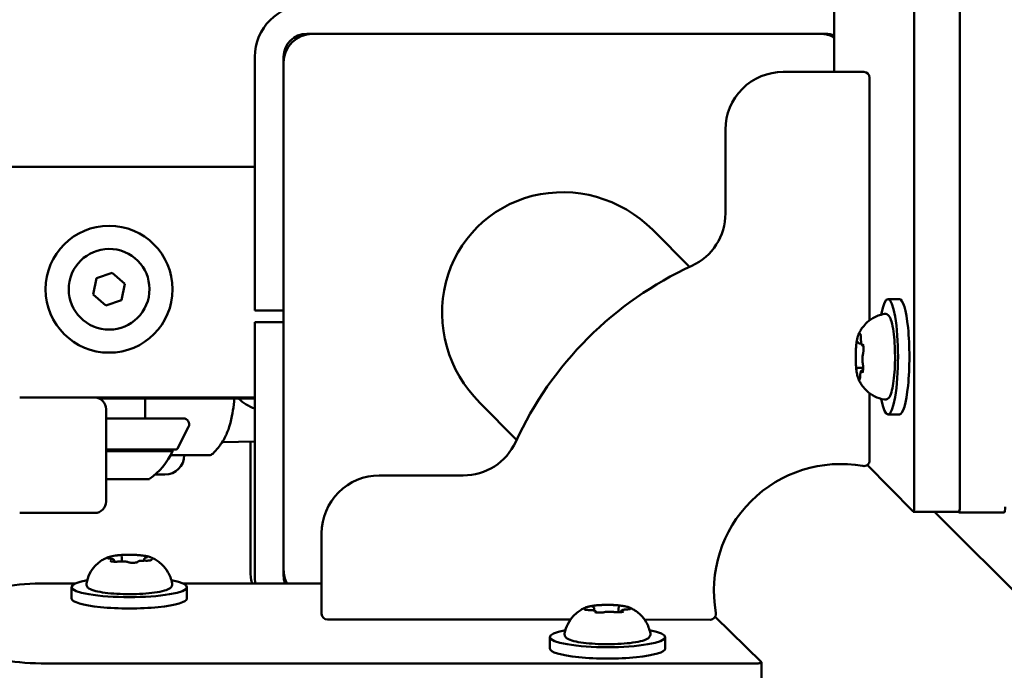
# Model space of a CAD drawing. Units: millimetres. Extents: x 29116 to 39308, y 11936 to 21762.
# Drawn here: x 36586 to 36757, y 15802 to 15915 of the extents above; entities that cross this region are included whole.
import ezdxf

# ---------------------------------------------------------------- set-up
doc = ezdxf.new("R2010")
doc.units = ezdxf.units.MM
doc.layers.add('MD_Visible', color=7, linetype='Continuous', lineweight=50)

# ---------------------------------------------------------------- blocks, each defined once
blk = doc.blocks.new('CustomObjectsInViewport8_0')
at = {"layer": 'MD_Visible'}
for p, q in [((5846.52, 1380.42), (5846.52, 312.59)), ((5838.62, 312.71), (5838.62, 435.63)), ((5846.5, 312.71), (5846.5, 435.63)), ((5824.73, 412.23), (5824.73, 387.99)), ((5733.28, 394.6), (5823.28, 394.6)), ((5733.44, 394.6), (5733.35, 394.51)), ((5734.28, 394.6), (5822.28, 394.6)), ((5724.28, 347.6), (5724.28, 390.6)), ((5729.28, 347.6), (5729.28, 390.6)), ((5729.36, 390.52), (5729.28, 390.43)), ((5729.28, 301.6), (5729.28, 389.6)), ((5815.88, 387.99), (5829.88, 387.99)), ((5830.88, 386.99), (5830.88, 344.9)), ((5805.88, 363.45), (5805.88, 377.99)), ((5655.02, 371.5), (5721.47, 371.5)), ((5724.28, 371.5), (5721.47, 371.5)), ((5793.27, 360.59), (5799.67, 354.18)), ((5696.28, 349.37), (5696.85, 352.2)), ((5696.85, 352.2), (5699.58, 353.13)), ((5699.58, 353.13), (5701.75, 351.22)), ((5701.75, 351.22), (5701.19, 348.39)), ((5698.45, 347.47), (5696.28, 349.37)), ((5701.19, 348.39), (5698.45, 347.47)), ((5836.03, 348.59), (5834.06, 348.59)), ((5724.28, 346.6), (5724.28, 347.6)), ((5724.28, 346.6), (5729.28, 346.6)), ((5724.28, 343.6), (5724.28, 344.6)), ((5729.28, 344.6), (5724.28, 344.6)), ((5724.28, 300.6), (5724.28, 343.6)), ((5729.28, 300.6), (5729.28, 343.6)), ((5829.11, 340.91), (5829.43, 340.91)), ((5828.98, 336.69), (5829.74, 336.69)), ((5829.66, 336.26), (5829.73, 336.26)), ((5683.52, 331.5), (5696.52, 331.5)), ((5721.47, 331.5), (5696.52, 331.5)), ((5697.32, 331.34), (5724.28, 331.34)), ((5705.27, 327.89), (5705.27, 331.34)), ((5721.47, 331.5), (5724.28, 331.5)), ((5830.87, 332.28), (5830.87, 320.64)), ((5698.52, 313.5), (5698.52, 329.5)), ((5763.28, 330.61), (5769.68, 324.21)), ((5698.52, 327.89), (5711.9, 327.89)), ((5836.03, 328.59), (5834.06, 328.59)), ((5710.96, 322.79), (5712.79, 326.45)), ((5718.64, 323.8), (5724.28, 323.9)), ((5723.52, 323.89), (5723.52, 301.5)), ((5698.52, 322.51), (5710.52, 322.51)), ((5710.02, 322.19), (5698.52, 322.19)), ((5830.45, 319.82), (5838.42, 311.73)), ((5708.69, 318.15), (5706.99, 318.15)), ((5745.87, 318), (5760.42, 318)), ((5706.02, 317.39), (5698.52, 317.39)), ((5696.52, 311.5), (5683.52, 311.5)), ((5838.45, 311.71), (5846.33, 311.71)), ((5842.13, 311.71), (5877.88, 275.95)), ((5846.31, 311.6), (5846.21, 311.71)), ((5854.22, 311.59), (5846.34, 311.59)), ((5735.87, 294), (5735.87, 308)), ((5699.93, 303.18), (5699.93, 303.04)), ((5701.21, 303.83), (5701.21, 303.1)), ((5705.1, 303.45), (5705.1, 303.23)), ((5688.23, 299.29), (5693.24, 299.29)), ((5711.79, 299.29), (5735.87, 299.29)), ((5692.52, 296.67), (5692.52, 298.64)), ((5712.52, 296.67), (5712.52, 298.64)), ((5783.13, 294.92), (5783.13, 294.58)), ((5787.36, 295.03), (5787.36, 294.27)), ((5787.73, 294.35), (5787.73, 294.29)), ((5779.01, 293), (5736.87, 293)), ((5803.22, 292.99), (5791.85, 293)), ((5804.09, 293.51), (5812.13, 285.6)), ((5775.43, 287.99), (5775.43, 289.96)), ((5795.43, 287.99), (5795.43, 289.96)), ((5811.14, 285.4), (5688.23, 285.4)), ((5812.14, 277.69), (5812.14, 285.57))]:
    blk.add_line(p, q, dxfattribs=at)
blk.add_circle((5699.02, 350.3), 11, dxfattribs=at)
at = {"layer": 'MD_Visible', "extrusion": (0, 0, -1)}
for centre, radius, start, end in [((-5733.28, 390.6), 9, 0, 90), ((-5734.28, 389.6), 5, 0, 90), ((-5733.28, 390.6), 4, 0, 90), ((-5822.28, 389.6), 5, 90, 119.408), ((-5821.02, 390), 5, 113.2004, 115.3982), ((-5823.28, 390.6), 4, 90, 111.3327), ((-5815.88, 377.99), 10, 0.0083, 90.0083), ((-5829.88, 386.99), 1, 90.0083, 180.0083), ((-5825.87, 297.99), 62, 24.6326, 65.384), ((-5727.01, 337.11), 8, 290.0261, 313.7832), ((-5711.9, 326.89), 1, 90, 206.5651), ((-5710.52, 323.01), 0.5, 206.5651, 270), ((-5699.11, 327.21), 12, 204.7152, 234.8959), ((-5708.69, 321.5), 3.35, 180, 270), ((-5708.82, 322.19), 1.2, 164.6314, 180), ((-5829.87, 320.64), 1, 180.0083, 280.0237), ((-5745.87, 308), 10, 0.0083, 90.0083), ((-5696.52, 313.5), 2, 180, 270), ((-5733.28, 300.6), 9, 351.6275, 0), ((-5734.28, 301.6), 5, 332.4776, 0), ((-5734.02, 302.5), 5, 338.5798, 341.4532), ((-5733.28, 300.6), 4, 340.8757, 0), ((-5736.87, 294), 1, 270.0083, 0.0083), ((-5803.22, 293.99), 1, 169.9929, 270.0083)]:
    blk.add_arc(centre, radius, start, end, dxfattribs=at)
at = {"layer": 'MD_Visible'}
for centre, radius, start, end in [((5795.88, 363.45), 10, 294.616, 359.9917), ((5699.02, 350.3), 7, 78.7468, 348.7468), ((5699.02, 350.3), 7, 348.7468, 78.7468), ((5696.52, 329.5), 2, 0, 90), ((5760.42, 328), 10, 269.9917, 335.3674), ((5825.87, 297.99), 22, 79.9763, 190.0071), ((5732.52, 301.5), 9, 180, 194.2463)]:
    blk.add_arc(centre, radius, start, end, dxfattribs=at)
for centre, major_axis, ratio, start_param, end_param in [((5778.28, 345.6), (15.45, -15.45), 0.970296, 1.570796, 4.712389), ((5846.33, 312.71), (0, -1), 0.173648, 0, 1.570796), ((5854.22, 312.59), (0, -1), 0.173648, 0, 1.570796)]:
    blk.add_ellipse(centre, major_axis=major_axis, ratio=ratio, start_param=start_param, end_param=end_param, dxfattribs=at)
at = {"layer": 'MD_Visible', "extrusion": (0, 0, -1)}
for centre, major_axis, start_param, end_param in [((5834.06, 338.59), (0, 10), 5.530314, 10.177649), ((5836.03, 338.59), (0, 10), 0, 3.141593), ((5838.45, 312.71), (0, 1), 1.570796, 3.316126), ((5846.34, 312.59), (0, 1), 1.570796, 3.316126), ((5688.23, 297.55), (10, 0), 3.141593, 4.712389), ((5702.52, 298.64), (10, 0), 5.530314, 10.177649), ((5702.52, 296.67), (10, 0), 0, 3.141593), ((5785.43, 289.96), (10, 0), 5.530314, 10.177649), ((5688.23, 287.13), (10, 0), 1.570796, 3.141593), ((5785.43, 287.99), (10, 0), 0, 3.141593), ((5811.14, 285.57), (1, 0), 6.108652, 7.853982)]:
    blk.add_ellipse(centre, major_axis=major_axis, ratio=0.173648, start_param=start_param, end_param=end_param, dxfattribs=at)
at = {"layer": 'MD_Visible'}
for points, weights in [([(5733.91, 394.6), (5733.9, 394.59), (5733.88, 394.58)], [1.10905555431, 1.10872743313, 1.10839693999]), ([(5729.28, 389.9), (5729.28, 389.9), (5729.28, 389.89)], [1.11471482013, 1.11490524716, 1.11509476149])]:
    blk.add_rational_spline(points, weights, degree=2, dxfattribs=at)
for points, knots in [([(5828.92, 342.39), (5828.98, 342.54), (5829.06, 342.7), (5829.26, 343.08), (5829.38, 343.29), (5829.72, 343.77), (5829.93, 344.04), (5830.53, 344.64), (5830.92, 344.97), (5831.98, 345.6), (5832.67, 345.88), (5833.45, 346.01)], [3.1727063, 3.1727063, 3.1727063, 3.1727063, 3.2436903, 3.2436903, 3.3146744, 3.3146744, 3.3856585, 3.3856585, 3.4566426, 3.4566426, 3.5276266, 3.5276266, 3.5276266, 3.5276266]), ([(5833.45, 346.01), (5833.6, 346.04), (5833.76, 346.01), (5834.03, 345.89), (5834.13, 345.78), (5834.42, 345.42), (5834.55, 345.1), (5834.8, 344.21), (5834.92, 343.63), (5835.09, 342.35), (5835.16, 341.66), (5835.25, 340.21), (5835.27, 339.45), (5835.28, 337.93), (5835.26, 337.17), (5835.18, 335.72), (5835.12, 335.03), (5834.96, 333.78), (5834.86, 333.23), (5834.62, 332.28), (5834.49, 331.9), (5834.21, 331.48), (5834.12, 331.37), (5833.84, 331.19), (5833.64, 331.13), (5833.45, 331.16)], [3.527627, 3.527627, 3.527627, 3.527627, 3.639074, 3.639074, 3.772041, 3.772041, 4.098275, 4.098275, 4.458988, 4.458988, 4.789522, 4.789522, 5.11459, 5.11459, 5.438475, 5.438475, 5.763329, 5.763329, 6.092877, 6.092877, 6.443043, 6.443043, 6.586328, 6.586328, 6.729614, 6.729614, 6.729614, 6.729614]), ([(5828.92, 342.39), (5828.89, 342.33), (5828.87, 342.26), (5828.82, 342.12), (5828.8, 342.05), (5828.76, 341.89), (5828.74, 341.81), (5828.7, 341.64), (5828.68, 341.55), (5828.65, 341.36), (5828.63, 341.26), (5828.62, 341.16)], [3.110479, 3.110479, 3.110479, 3.110479, 3.2082189, 3.2082189, 3.3059587, 3.3059587, 3.4036986, 3.4036986, 3.5014384, 3.5014384, 3.5991783, 3.5991783, 3.5991783, 3.5991783]), ([(5829.33, 342.33), (5829.33, 342.33), (5829.33, 342.33), (5829.31, 342.41), (5829.29, 342.47), (5829.26, 342.55), (5829.25, 342.58), (5829.21, 342.6), (5829.19, 342.6), (5829.14, 342.57), (5829.12, 342.53), (5829.09, 342.47), (5829.09, 342.47), (5829.09, 342.47)], [-0.0006567, -0.0006567, -0.0006567, -0.0006567, 0, 0, 0.0394171, 0.0394171, 0.0702393, 0.0702393, 0.1010616, 0.1010616, 0.1404787, 0.1404787, 0.1411354, 0.1411354, 0.1411354, 0.1411354]), ([(5829.27, 342.52), (5829.27, 342.52), (5829.28, 342.52), (5829.28, 342.5), (5829.29, 342.49), (5829.3, 342.44), (5829.31, 342.4), (5829.32, 342.3), (5829.33, 342.24), (5829.35, 342.09), (5829.35, 342), (5829.36, 341.87), (5829.36, 341.81), (5829.36, 341.76)], [3.88074, 3.88074, 3.88074, 3.88074, 3.970901, 3.970901, 4.133277, 4.133277, 4.357603, 4.357603, 4.629533, 4.629533, 4.925051, 4.925051, 5.102307, 5.102307, 5.102307, 5.102307]), ([(5829.36, 341.76), (5829.36, 341.65), (5829.36, 341.53), (5829.38, 341.32), (5829.38, 341.22), (5829.41, 341.03), (5829.42, 340.95), (5829.46, 340.8), (5829.48, 340.73), (5829.53, 340.64), (5829.56, 340.6), (5829.62, 340.54), (5829.66, 340.51), (5829.73, 340.49), (5829.75, 340.49), (5829.76, 340.49)], [4.322471, 4.322471, 4.322471, 4.322471, 4.631367, 4.631367, 4.940264, 4.940264, 5.249161, 5.249161, 5.558057, 5.558057, 5.712506, 5.712506, 5.821637, 5.821637, 5.847438, 5.847438, 5.847438, 5.847438]), ([(5828.56, 340.67), (5828.54, 340.47), (5828.52, 340.26), (5828.49, 339.83), (5828.48, 339.61), (5828.46, 339.16), (5828.46, 338.93), (5828.45, 338.47), (5828.46, 338.23), (5828.47, 337.78), (5828.48, 337.55), (5828.49, 337.33)], [3.7480016, 3.7480016, 3.7480016, 3.7480016, 3.9217796, 3.9217796, 4.0955576, 4.0955576, 4.2693355, 4.2693355, 4.4431135, 4.4431135, 4.6168915, 4.6168915, 4.6168915, 4.6168915]), ([(5828.67, 341.39), (5828.67, 341.39), (5828.67, 341.39), (5828.65, 341.34), (5828.64, 341.27), (5828.61, 341.12), (5828.6, 341.05), (5828.58, 340.88), (5828.57, 340.79), (5828.55, 340.57), (5828.53, 340.44), (5828.53, 340.31), (5828.53, 340.31), (5828.53, 340.3)], [-0.0006567, -0.0006567, -0.0006567, -0.0006567, 0, 0, 0.0394171, 0.0394171, 0.0702393, 0.0702393, 0.1010616, 0.1010616, 0.1404787, 0.1404787, 0.1411354, 0.1411354, 0.1411354, 0.1411354]), ([(5828.77, 341.24), (5828.77, 341.24), (5828.77, 341.24), (5828.78, 341.23), (5828.78, 341.22), (5828.78, 341.21)], [3.8807401, 3.8807401, 3.8807401, 3.8807401, 3.9577398, 3.9577398, 4.0551099, 4.0551099, 4.0551099, 4.0551099]), ([(5828.78, 341.21), (5828.79, 341.19), (5828.8, 341.17), (5828.81, 341.13), (5828.82, 341.11), (5828.85, 341.07), (5828.86, 341.04), (5828.9, 341), (5828.93, 340.97), (5829, 340.93), (5829.04, 340.92), (5829.09, 340.91), (5829.1, 340.91), (5829.11, 340.91)], [5.3696681, 5.3696681, 5.3696681, 5.3696681, 5.4691253, 5.4691253, 5.5685825, 5.5685825, 5.6680397, 5.6680397, 5.767497, 5.767497, 5.8507177, 5.8507177, 5.8669542, 5.8669542, 5.8669542, 5.8669542]), ([(5829.79, 339.52), (5829.79, 339.52), (5829.79, 339.52), (5829.8, 339.66), (5829.8, 339.79), (5829.8, 340.02), (5829.8, 340.12), (5829.79, 340.31), (5829.78, 340.4), (5829.74, 340.58), (5829.72, 340.68), (5829.7, 340.75), (5829.7, 340.75), (5829.7, 340.76)], [-0.0006567, -0.0006567, -0.0006567, -0.0006567, 0, 0, 0.0394171, 0.0394171, 0.0702393, 0.0702393, 0.1010616, 0.1010616, 0.1404787, 0.1404787, 0.1411354, 0.1411354, 0.1411354, 0.1411354]), ([(5829.72, 340.65), (5829.72, 340.65), (5829.72, 340.65), (5829.72, 340.64), (5829.73, 340.62), (5829.74, 340.59), (5829.74, 340.57), (5829.75, 340.54), (5829.75, 340.54), (5829.75, 340.54)], [3.8807401, 3.8807401, 3.8807401, 3.8807401, 3.9709014, 3.9709014, 4.1140766, 4.1140766, 4.2572518, 4.2572518, 4.2736996, 4.2736996, 4.2736996, 4.2736996]), ([(5829.8, 339.72), (5829.8, 339.67), (5829.8, 339.62), (5829.79, 339.52), (5829.79, 339.48), (5829.78, 339.39), (5829.77, 339.35), (5829.76, 339.27), (5829.76, 339.23), (5829.74, 339.17), (5829.74, 339.15), (5829.73, 339.13)], [5.2920703, 5.2920703, 5.2920703, 5.2920703, 5.4635572, 5.4635572, 5.6350442, 5.6350442, 5.8065311, 5.8065311, 5.978018, 5.978018, 6.149505, 6.149505, 6.149505, 6.149505]), ([(5829.73, 339.13), (5829.71, 339.04), (5829.69, 338.95), (5829.66, 338.73), (5829.65, 338.61), (5829.64, 338.37), (5829.64, 338.25), (5829.64, 338.01), (5829.64, 337.88), (5829.66, 337.66), (5829.67, 337.55), (5829.69, 337.42), (5829.69, 337.39), (5829.7, 337.36)], [3.275273, 3.275273, 3.275273, 3.275273, 3.64068, 3.64068, 3.994904, 3.994904, 4.330788, 4.330788, 4.663652, 4.663652, 5.001247, 5.001247, 5.102307, 5.102307, 5.102307, 5.102307]), ([(5828.48, 337.66), (5828.48, 337.66), (5828.48, 337.65), (5828.48, 337.52), (5828.49, 337.39), (5828.5, 337.16), (5828.51, 337.06), (5828.52, 336.87), (5828.53, 336.78), (5828.55, 336.59), (5828.56, 336.5), (5828.58, 336.42), (5828.58, 336.42), (5828.58, 336.42)], [-0.0006567, -0.0006567, -0.0006567, -0.0006567, 0, 0, 0.0394171, 0.0394171, 0.0702393, 0.0702393, 0.1010616, 0.1010616, 0.1404787, 0.1404787, 0.1411354, 0.1411354, 0.1411354, 0.1411354]), ([(5828.54, 336.67), (5828.56, 336.51), (5828.57, 336.35), (5828.61, 336.06), (5828.63, 335.91), (5828.68, 335.65), (5828.7, 335.52), (5828.76, 335.28), (5828.78, 335.17), (5828.85, 334.97), (5828.88, 334.87), (5828.92, 334.79)], [4.7986531, 4.7986531, 4.7986531, 4.7986531, 4.9352898, 4.9352898, 5.0719265, 5.0719265, 5.2085632, 5.2085632, 5.3451999, 5.3451999, 5.4818367, 5.4818367, 5.4818367, 5.4818367]), ([(5828.98, 336.69), (5828.95, 336.69), (5828.92, 336.68), (5828.86, 336.67), (5828.84, 336.65), (5828.8, 336.63), (5828.79, 336.61), (5828.76, 336.59), (5828.75, 336.58), (5828.73, 336.55), (5828.72, 336.54), (5828.71, 336.53)], [2.7253615, 2.7253615, 2.7253615, 2.7253615, 2.7818717, 2.7818717, 2.8383818, 2.8383818, 2.894892, 2.894892, 2.9514022, 2.9514022, 3.0079123, 3.0079123, 3.0079123, 3.0079123]), ([(5829.61, 335.78), (5829.61, 335.78), (5829.61, 335.78), (5829.63, 335.84), (5829.65, 335.91), (5829.69, 336.06), (5829.71, 336.13), (5829.73, 336.3), (5829.74, 336.39), (5829.74, 336.61), (5829.74, 336.74), (5829.74, 336.87), (5829.74, 336.87), (5829.74, 336.87)], [-0.0006567, -0.0006567, -0.0006567, -0.0006567, 0, 0, 0.0394171, 0.0394171, 0.0702393, 0.0702393, 0.1010616, 0.1010616, 0.1404787, 0.1404787, 0.1411354, 0.1411354, 0.1411354, 0.1411354]), ([(5829.7, 337.36), (5829.7, 337.33), (5829.71, 337.29), (5829.72, 337.21), (5829.72, 337.17), (5829.73, 337.08), (5829.73, 337.03), (5829.74, 336.93), (5829.74, 336.88), (5829.74, 336.78), (5829.74, 336.73), (5829.74, 336.68)], [4.3224705, 4.3224705, 4.3224705, 4.3224705, 4.4933522, 4.4933522, 4.6642339, 4.6642339, 4.8351156, 4.8351156, 5.0059973, 5.0059973, 5.176879, 5.176879, 5.176879, 5.176879]), ([(5833.45, 331.16), (5832.82, 331.27), (5832.25, 331.48), (5831.2, 332.01), (5830.77, 332.33), (5830.1, 332.95), (5829.85, 333.24), (5829.47, 333.74), (5829.34, 333.96), (5829.11, 334.36), (5829.03, 334.53), (5828.95, 334.72), (5828.93, 334.75), (5828.92, 334.79)], [0.4464283, 0.4464283, 0.4464283, 0.4464283, 0.5036803, 0.5036803, 0.5728941, 0.5728941, 0.6438782, 0.6438782, 0.7148623, 0.7148623, 0.7858463, 0.7858463, 0.8013486, 0.8013486, 0.8013486, 0.8013486]), ([(5828.95, 334.85), (5828.95, 334.85), (5828.95, 334.85), (5828.97, 334.77), (5829, 334.7), (5829.04, 334.62), (5829.06, 334.6), (5829.1, 334.58), (5829.11, 334.58), (5829.15, 334.61), (5829.16, 334.65), (5829.18, 334.7), (5829.18, 334.71), (5829.18, 334.71)], [-0.0006567, -0.0006567, -0.0006567, -0.0006567, 0, 0, 0.0394171, 0.0394171, 0.0702393, 0.0702393, 0.1010616, 0.1010616, 0.1404787, 0.1404787, 0.1411354, 0.1411354, 0.1411354, 0.1411354]), ([(5829.24, 335.23), (5829.23, 335.15), (5829.23, 335.07), (5829.21, 334.94), (5829.21, 334.87), (5829.19, 334.77), (5829.18, 334.72), (5829.16, 334.67), (5829.16, 334.66), (5829.16, 334.66)], [5.369668, 5.369668, 5.369668, 5.369668, 5.635618, 5.635618, 5.901567, 5.901567, 6.167517, 6.167517, 6.3765, 6.3765, 6.3765, 6.3765]), ([(5829.66, 336.26), (5829.63, 336.26), (5829.59, 336.26), (5829.53, 336.23), (5829.5, 336.22), (5829.45, 336.17), (5829.43, 336.15), (5829.38, 336.09), (5829.37, 336.05), (5829.33, 335.95), (5829.31, 335.89), (5829.29, 335.75), (5829.27, 335.67), (5829.25, 335.51), (5829.25, 335.42), (5829.24, 335.3), (5829.24, 335.26), (5829.24, 335.23)], [2.725362, 2.725362, 2.725362, 2.725362, 2.791234, 2.791234, 2.864826, 2.864826, 2.965342, 2.965342, 3.160386, 3.160386, 3.426336, 3.426336, 3.692285, 3.692285, 3.958235, 3.958235, 4.05511, 4.05511, 4.05511, 4.05511]), ([(5829.68, 336), (5829.67, 335.98), (5829.67, 335.97), (5829.66, 335.95), (5829.66, 335.94), (5829.66, 335.94), (5829.66, 335.94), (5829.66, 335.94)], [6.105971, 6.105971, 6.105971, 6.105971, 6.2246601, 6.2246601, 6.3433492, 6.3433492, 6.3765001, 6.3765001, 6.3765001, 6.3765001]), ([(5716.98, 321.78), (5717.75, 322.5), (5718.21, 323.14), (5719.06, 324.44), (5719.32, 325.02), (5719.8, 326.19), (5719.94, 326.7), (5720.28, 327.97), (5720.39, 328.62), (5720.59, 329.96), (5720.66, 330.63), (5720.73, 331.34)], [1.6672333, 1.6672333, 1.6672333, 1.6672333, 1.7267255, 1.7267255, 1.8151003, 1.8151003, 1.9434144, 1.9434144, 2.17401, 2.17401, 2.4024265, 2.4024265, 2.4024265, 2.4024265]), ([(5716.29, 321.5), (5716.29, 321.5), (5716.26, 321.5), (5716.16, 321.5), (5716.08, 321.5), (5715.8, 321.5), (5715.57, 321.5), (5714.76, 321.5), (5714.05, 321.5), (5712.15, 321.5), (5710.93, 321.5), (5709.67, 321.5)], [0.4359789, 0.4359789, 0.4359789, 0.4359789, 0.5, 0.5, 0.5625, 0.5625, 0.6625, 0.6625, 0.8225, 0.8225, 0.9749977, 0.9749977, 0.9749977, 0.9749977]), ([(5716.98, 321.78), (5716.9, 321.7), (5716.81, 321.64), (5716.61, 321.55), (5716.51, 321.52), (5716.36, 321.51), (5716.33, 321.5), (5716.29, 321.5)], [0, 0, 0, 0, 0.03204316, 0.03204316, 0.06461389, 0.06461389, 0.07534227, 0.07534227, 0.07534227, 0.07534227]), ([(5699.11, 303.89), (5699.11, 303.89), (5699.11, 303.89), (5699.01, 303.87), (5698.92, 303.85), (5698.79, 303.81), (5698.74, 303.79), (5698.68, 303.76), (5698.66, 303.74), (5698.64, 303.71), (5698.64, 303.69), (5698.67, 303.67), (5698.67, 303.67), (5698.67, 303.67)], [-0.0006567, -0.0006567, -0.0006567, -0.0006567, 0, 0, 0.0394171, 0.0394171, 0.0702393, 0.0702393, 0.1010616, 0.1010616, 0.1404787, 0.1404787, 0.1411354, 0.1411354, 0.1411354, 0.1411354]), ([(5701.38, 304.22), (5701.15, 304.21), (5700.93, 304.19), (5700.5, 304.15), (5700.3, 304.13), (5699.91, 304.08), (5699.73, 304.05), (5699.39, 303.99), (5699.24, 303.95), (5698.95, 303.88), (5698.83, 303.83), (5698.71, 303.78)], [4.8089315, 4.8089315, 4.8089315, 4.8089315, 4.9882078, 4.9882078, 5.167484, 5.167484, 5.3467603, 5.3467603, 5.5260365, 5.5260365, 5.7053128, 5.7053128, 5.7053128, 5.7053128]), ([(5702.44, 304.24), (5702.44, 304.24), (5702.44, 304.24), (5702.31, 304.25), (5702.18, 304.24), (5701.95, 304.24), (5701.85, 304.23), (5701.64, 304.23), (5701.55, 304.22), (5701.33, 304.22), (5701.22, 304.21), (5701.12, 304.19), (5701.12, 304.19), (5701.12, 304.19)], [-0.0006567, -0.0006567, -0.0006567, -0.0006567, 0, 0, 0.0394171, 0.0394171, 0.0702393, 0.0702393, 0.1010616, 0.1010616, 0.1404787, 0.1404787, 0.1411354, 0.1411354, 0.1411354, 0.1411354]), ([(5701.21, 303.83), (5701.21, 303.84), (5701.21, 303.85), (5701.21, 303.86), (5701.21, 303.87), (5701.21, 303.88), (5701.21, 303.89), (5701.21, 303.9), (5701.2, 303.9), (5701.2, 303.92), (5701.2, 303.92), (5701.2, 303.93)], [2.94883764, 2.94883764, 2.94883764, 2.94883764, 2.96065258, 2.96065258, 2.97246751, 2.97246751, 2.98428245, 2.98428245, 2.99609738, 2.99609738, 3.00791231, 3.00791231, 3.00791231, 3.00791231]), ([(5705.44, 304.02), (5705.27, 304.06), (5705.08, 304.08), (5704.69, 304.14), (5704.48, 304.16), (5704.04, 304.19), (5703.81, 304.21), (5703.35, 304.23), (5703.11, 304.24), (5702.63, 304.25), (5702.39, 304.25), (5702.15, 304.24)], [3.7037887, 3.7037887, 3.7037887, 3.7037887, 3.8854306, 3.8854306, 4.0670725, 4.0670725, 4.2487144, 4.2487144, 4.4303563, 4.4303563, 4.6119982, 4.6119982, 4.6119982, 4.6119982]), ([(5705.85, 303.91), (5705.85, 303.91), (5705.85, 303.91), (5705.82, 303.93), (5705.78, 303.95), (5705.67, 303.98), (5705.62, 303.99), (5705.48, 304.02), (5705.4, 304.03), (5705.21, 304.06), (5705.09, 304.08), (5704.97, 304.09), (5704.96, 304.09), (5704.96, 304.09)], [-0.0006567, -0.0006567, -0.0006567, -0.0006567, 0, 0, 0.0394171, 0.0394171, 0.0702393, 0.0702393, 0.1010616, 0.1010616, 0.1404787, 0.1404787, 0.1411354, 0.1411354, 0.1411354, 0.1411354]), ([(5706.32, 303.78), (5706.28, 303.8), (5706.23, 303.82), (5706.14, 303.85), (5706.1, 303.87), (5706, 303.9), (5705.95, 303.91), (5705.85, 303.94), (5705.8, 303.95), (5705.69, 303.98), (5705.63, 303.99), (5705.57, 304)], [3.3339552, 3.3339552, 3.3339552, 3.3339552, 3.3985451, 3.3985451, 3.4631351, 3.4631351, 3.5277251, 3.5277251, 3.5923151, 3.5923151, 3.6569051, 3.6569051, 3.6569051, 3.6569051]), ([(5695.09, 299.25), (5695.2, 299.88), (5695.4, 300.45), (5695.93, 301.5), (5696.26, 301.93), (5696.87, 302.6), (5697.16, 302.85), (5697.67, 303.23), (5697.89, 303.36), (5698.29, 303.59), (5698.46, 303.67), (5698.65, 303.76), (5698.68, 303.77), (5698.71, 303.78)], [0.2229522, 0.2229522, 0.2229522, 0.2229522, 0.2802042, 0.2802042, 0.349418, 0.349418, 0.4204021, 0.4204021, 0.4913861, 0.4913861, 0.5623702, 0.5623702, 0.5778725, 0.5778725, 0.5778725, 0.5778725]), ([(5699.12, 303.6), (5699.06, 303.6), (5699.01, 303.61), (5698.91, 303.62), (5698.86, 303.63), (5698.79, 303.64), (5698.77, 303.65), (5698.74, 303.66), (5698.74, 303.66), (5698.74, 303.66), (5698.74, 303.66), (5698.74, 303.66)], [5.3696681, 5.3696681, 5.3696681, 5.3696681, 5.5909225, 5.5909225, 5.812177, 5.812177, 6.0334314, 6.0334314, 6.1210464, 6.1210464, 6.153024, 6.153024, 6.153024, 6.153024]), ([(5699.93, 303.18), (5699.93, 303.22), (5699.92, 303.26), (5699.89, 303.32), (5699.88, 303.35), (5699.84, 303.4), (5699.81, 303.42), (5699.75, 303.46), (5699.71, 303.48), (5699.62, 303.51), (5699.57, 303.53), (5699.46, 303.55), (5699.4, 303.56), (5699.27, 303.58), (5699.2, 303.59), (5699.12, 303.6), (5699.12, 303.6), (5699.12, 303.6)], [2.948838, 2.948838, 2.948838, 2.948838, 3.014711, 3.014711, 3.088302, 3.088302, 3.188818, 3.188818, 3.383862, 3.383862, 3.605117, 3.605117, 3.826371, 3.826371, 4.047626, 4.047626, 4.05511, 4.05511, 4.05511, 4.05511]), ([(5699.18, 303.21), (5699.18, 303.21), (5699.18, 303.21), (5699.21, 303.19), (5699.25, 303.16), (5699.36, 303.12), (5699.41, 303.1), (5699.55, 303.07), (5699.63, 303.06), (5699.82, 303.05), (5699.94, 303.04), (5700.06, 303.04), (5700.07, 303.04), (5700.07, 303.04)], [-0.0006567, -0.0006567, -0.0006567, -0.0006567, 0, 0, 0.0394171, 0.0394171, 0.0702393, 0.0702393, 0.1010616, 0.1010616, 0.1404787, 0.1404787, 0.1411354, 0.1411354, 0.1411354, 0.1411354]), ([(5699.37, 303.11), (5699.36, 303.12), (5699.35, 303.12), (5699.35, 303.12), (5699.34, 303.12), (5699.34, 303.12)], [5.9715492, 5.9715492, 5.9715492, 5.9715492, 6.0724274, 6.0724274, 6.153024, 6.153024, 6.153024, 6.153024]), ([(5700.62, 303.07), (5700.58, 303.06), (5700.54, 303.06), (5700.44, 303.05), (5700.39, 303.05), (5700.29, 303.04), (5700.24, 303.04), (5700.14, 303.04), (5700.08, 303.04), (5699.98, 303.04), (5699.93, 303.04), (5699.88, 303.05)], [4.3224705, 4.3224705, 4.3224705, 4.3224705, 4.4953155, 4.4953155, 4.6681604, 4.6681604, 4.8410054, 4.8410054, 5.0138503, 5.0138503, 5.1866953, 5.1866953, 5.1866953, 5.1866953]), ([(5702.34, 302.95), (5702.26, 302.99), (5702.18, 303.01), (5701.99, 303.05), (5701.89, 303.06), (5701.66, 303.08), (5701.54, 303.09), (5701.29, 303.1), (5701.17, 303.1), (5700.93, 303.09), (5700.81, 303.08), (5700.68, 303.07), (5700.65, 303.07), (5700.62, 303.07)], [3.275273, 3.275273, 3.275273, 3.275273, 3.64068, 3.64068, 4.006087, 4.006087, 4.349656, 4.349656, 4.683396, 4.683396, 5.017068, 5.017068, 5.102307, 5.102307, 5.102307, 5.102307]), ([(5702.79, 302.87), (5702.74, 302.88), (5702.7, 302.88), (5702.61, 302.89), (5702.57, 302.89), (5702.49, 302.91), (5702.46, 302.91), (5702.4, 302.92), (5702.38, 302.93), (5702.35, 302.94), (5702.34, 302.95), (5702.34, 302.95)], [5.2771685, 5.2771685, 5.2771685, 5.2771685, 5.4516358, 5.4516358, 5.6261031, 5.6261031, 5.8005704, 5.8005704, 5.9750377, 5.9750377, 6.149505, 6.149505, 6.149505, 6.149505]), ([(5702.59, 302.89), (5702.59, 302.89), (5702.59, 302.89), (5702.72, 302.88), (5702.85, 302.87), (5703.08, 302.86), (5703.18, 302.86), (5703.39, 302.86), (5703.49, 302.87), (5703.7, 302.9), (5703.81, 302.92), (5703.91, 302.93), (5703.91, 302.93), (5703.91, 302.93)], [-0.0006567, -0.0006567, -0.0006567, -0.0006567, 0, 0, 0.0394171, 0.0394171, 0.0702393, 0.0702393, 0.1010616, 0.1010616, 0.1404787, 0.1404787, 0.1411354, 0.1411354, 0.1411354, 0.1411354]), ([(5703.91, 302.95), (5703.91, 302.95), (5703.9, 302.95), (5703.89, 302.94), (5703.87, 302.93), (5703.83, 302.92), (5703.8, 302.92), (5703.75, 302.91), (5703.72, 302.9), (5703.7, 302.9)], [3.657264, 3.657264, 3.657264, 3.657264, 3.7474253, 3.7474253, 3.9098004, 3.9098004, 4.0846408, 4.0846408, 4.2085493, 4.2085493, 4.2085493, 4.2085493]), ([(5705.33, 303.23), (5705.21, 303.23), (5705.09, 303.23), (5704.85, 303.22), (5704.73, 303.22), (5704.51, 303.2), (5704.4, 303.19), (5704.22, 303.15), (5704.13, 303.13), (5704.02, 303.09), (5703.99, 303.07), (5703.93, 303.02), (5703.9, 303.01), (5703.87, 302.96), (5703.86, 302.95), (5703.85, 302.93)], [4.322471, 4.322471, 4.322471, 4.322471, 4.656539, 4.656539, 4.989952, 4.989952, 5.331363, 5.331363, 5.684955, 5.684955, 5.86175, 5.86175, 5.951242, 5.951242, 6.001706, 6.001706, 6.001706, 6.001706]), ([(5705.57, 303.81), (5705.53, 303.81), (5705.49, 303.8), (5705.43, 303.78), (5705.39, 303.77), (5705.33, 303.75), (5705.3, 303.73), (5705.24, 303.7), (5705.21, 303.68), (5705.15, 303.61), (5705.12, 303.56), (5705.11, 303.49), (5705.1, 303.47), (5705.1, 303.45)], [5.3696681, 5.3696681, 5.3696681, 5.3696681, 5.5138205, 5.5138205, 5.657973, 5.657973, 5.8021254, 5.8021254, 5.9462779, 5.9462779, 6.0493436, 6.0493436, 6.0904303, 6.0904303, 6.0904303, 6.0904303]), ([(5706.12, 303.26), (5706.08, 303.26), (5706.04, 303.25), (5705.94, 303.24), (5705.89, 303.24), (5705.79, 303.23), (5705.73, 303.23), (5705.62, 303.22), (5705.56, 303.22), (5705.44, 303.22), (5705.39, 303.22), (5705.33, 303.23)], [4.1488473, 4.1488473, 4.1488473, 4.1488473, 4.3395393, 4.3395393, 4.5302314, 4.5302314, 4.7209234, 4.7209234, 4.9116154, 4.9116154, 5.1023074, 5.1023074, 5.1023074, 5.1023074]), ([(5705.69, 303.85), (5705.69, 303.85), (5705.68, 303.85), (5705.67, 303.84), (5705.66, 303.84), (5705.62, 303.83), (5705.6, 303.82), (5705.57, 303.81), (5705.57, 303.81), (5705.57, 303.81)], [3.657264, 3.657264, 3.657264, 3.657264, 3.7474253, 3.7474253, 3.8915778, 3.8915778, 4.0357302, 4.0357302, 4.0551099, 4.0551099, 4.0551099, 4.0551099]), ([(5705.92, 303.24), (5705.92, 303.24), (5705.92, 303.24), (5706.02, 303.25), (5706.11, 303.26), (5706.24, 303.29), (5706.29, 303.3), (5706.35, 303.34), (5706.37, 303.36), (5706.4, 303.4), (5706.39, 303.43), (5706.36, 303.46), (5706.36, 303.46), (5706.36, 303.46)], [-0.0006567, -0.0006567, -0.0006567, -0.0006567, 0, 0, 0.0394171, 0.0394171, 0.0702393, 0.0702393, 0.1010616, 0.1010616, 0.1404787, 0.1404787, 0.1411354, 0.1411354, 0.1411354, 0.1411354]), ([(5706.29, 303.31), (5706.29, 303.31), (5706.29, 303.31), (5706.28, 303.3), (5706.28, 303.3), (5706.27, 303.3)], [3.657264, 3.657264, 3.657264, 3.657264, 3.7314585, 3.7314585, 3.8176078, 3.8176078, 3.8176078, 3.8176078]), ([(5706.32, 303.78), (5706.47, 303.72), (5706.63, 303.64), (5707, 303.44), (5707.21, 303.32), (5707.69, 302.99), (5707.97, 302.77), (5708.57, 302.17), (5708.9, 301.78), (5709.52, 300.72), (5709.81, 300.03), (5709.94, 299.25)], [2.9492301, 2.9492301, 2.9492301, 2.9492301, 3.0202142, 3.0202142, 3.0911983, 3.0911983, 3.1621824, 3.1621824, 3.2331664, 3.2331664, 3.3041505, 3.3041505, 3.3041505, 3.3041505]), ([(5709.94, 299.25), (5709.97, 299.11), (5709.94, 298.95), (5709.81, 298.67), (5709.71, 298.57), (5709.35, 298.28), (5709.02, 298.15), (5708.14, 297.9), (5707.56, 297.78), (5706.27, 297.61), (5705.58, 297.54), (5704.13, 297.45), (5703.37, 297.43), (5701.86, 297.42), (5701.1, 297.44), (5699.65, 297.52), (5698.96, 297.59), (5697.71, 297.75), (5697.16, 297.84), (5696.2, 298.08), (5695.83, 298.21), (5695.41, 298.49), (5695.3, 298.58), (5695.11, 298.86), (5695.06, 299.06), (5695.09, 299.25)], [3.304151, 3.304151, 3.304151, 3.304151, 3.415598, 3.415598, 3.548565, 3.548565, 3.874799, 3.874799, 4.235512, 4.235512, 4.566046, 4.566046, 4.891114, 4.891114, 5.214999, 5.214999, 5.539852, 5.539852, 5.869401, 5.869401, 6.219566, 6.219566, 6.362852, 6.362852, 6.506137, 6.506137, 6.506137, 6.506137]), ([(5782.9, 295.41), (5782.79, 295.39), (5782.69, 295.38), (5782.5, 295.34), (5782.4, 295.32), (5782.23, 295.29), (5782.14, 295.27), (5781.98, 295.22), (5781.9, 295.2), (5781.76, 295.15), (5781.69, 295.13), (5781.63, 295.1)], [3.7330187, 3.7330187, 3.7330187, 3.7330187, 3.833177, 3.833177, 3.9333353, 3.9333353, 4.0334936, 4.0334936, 4.1336519, 4.1336519, 4.2338102, 4.2338102, 4.2338102, 4.2338102]), ([(5783.76, 295.49), (5783.76, 295.49), (5783.76, 295.49), (5783.63, 295.49), (5783.5, 295.48), (5783.28, 295.45), (5783.19, 295.44), (5783.02, 295.42), (5782.94, 295.41), (5782.79, 295.39), (5782.72, 295.38), (5782.66, 295.36), (5782.66, 295.36), (5782.66, 295.35)], [-0.0006567, -0.0006567, -0.0006567, -0.0006567, 0, 0, 0.0394171, 0.0394171, 0.0702393, 0.0702393, 0.1010616, 0.1010616, 0.1404787, 0.1404787, 0.1411354, 0.1411354, 0.1411354, 0.1411354]), ([(5786.74, 295.52), (5786.52, 295.54), (5786.3, 295.55), (5785.84, 295.56), (5785.61, 295.56), (5785.15, 295.56), (5784.92, 295.56), (5784.47, 295.54), (5784.25, 295.53), (5783.81, 295.5), (5783.6, 295.49), (5783.4, 295.47)], [2.7129653, 2.7129653, 2.7129653, 2.7129653, 2.8866068, 2.8866068, 3.0602483, 3.0602483, 3.2338898, 3.2338898, 3.4075313, 3.4075313, 3.5811728, 3.5811728, 3.5811728, 3.5811728]), ([(5787.64, 295.44), (5787.64, 295.44), (5787.64, 295.44), (5787.56, 295.46), (5787.47, 295.47), (5787.29, 295.48), (5787.2, 295.49), (5787.01, 295.51), (5786.91, 295.51), (5786.68, 295.53), (5786.55, 295.54), (5786.42, 295.53), (5786.42, 295.53), (5786.41, 295.53)], [-0.0006567, -0.0006567, -0.0006567, -0.0006567, 0, 0, 0.0394171, 0.0394171, 0.0702393, 0.0702393, 0.1010616, 0.1010616, 0.1404787, 0.1404787, 0.1411354, 0.1411354, 0.1411354, 0.1411354]), ([(5789.23, 295.1), (5789.15, 295.14), (5789.05, 295.17), (5788.85, 295.23), (5788.75, 295.26), (5788.52, 295.31), (5788.39, 295.34), (5788.13, 295.38), (5787.99, 295.4), (5787.7, 295.44), (5787.55, 295.46), (5787.4, 295.47)], [1.8624526, 1.8624526, 1.8624526, 1.8624526, 1.9964928, 1.9964928, 2.1305329, 2.1305329, 2.2645731, 2.2645731, 2.3986133, 2.3986133, 2.5326535, 2.5326535, 2.5326535, 2.5326535]), ([(5778, 290.57), (5778.11, 291.2), (5778.32, 291.77), (5778.85, 292.81), (5779.18, 293.25), (5779.79, 293.92), (5780.08, 294.16), (5780.58, 294.54), (5780.81, 294.68), (5781.2, 294.9), (5781.37, 294.99), (5781.56, 295.07), (5781.59, 295.09), (5781.63, 295.1)], [1.6944548, 1.6944548, 1.6944548, 1.6944548, 1.7517068, 1.7517068, 1.8209206, 1.8209206, 1.8919046, 1.8919046, 1.9628887, 1.9628887, 2.0338728, 2.0338728, 2.0493751, 2.0493751, 2.0493751, 2.0493751]), ([(5781.55, 294.93), (5781.55, 294.93), (5781.55, 294.93), (5781.49, 294.91), (5781.45, 294.88), (5781.42, 294.84), (5781.42, 294.82), (5781.43, 294.78), (5781.46, 294.76), (5781.53, 294.73), (5781.6, 294.72), (5781.68, 294.7), (5781.68, 294.7), (5781.68, 294.7)], [-0.0006567, -0.0006567, -0.0006567, -0.0006567, 0, 0, 0.0394171, 0.0394171, 0.0702393, 0.0702393, 0.1010616, 0.1010616, 0.1404787, 0.1404787, 0.1411354, 0.1411354, 0.1411354, 0.1411354]), ([(5782.24, 294.67), (5782.15, 294.67), (5782.06, 294.67), (5781.89, 294.68), (5781.81, 294.69), (5781.67, 294.71), (5781.62, 294.72), (5781.54, 294.74), (5781.51, 294.75), (5781.5, 294.75), (5781.49, 294.75), (5781.49, 294.75)], [0.13368, 0.13368, 0.13368, 0.13368, 0.439416, 0.439416, 0.740812, 0.740812, 1.026379, 1.026379, 1.267924, 1.267924, 1.341341, 1.341341, 1.341341, 1.341341]), ([(5783.5, 294.26), (5783.49, 294.29), (5783.49, 294.31), (5783.47, 294.37), (5783.45, 294.4), (5783.41, 294.45), (5783.38, 294.47), (5783.32, 294.51), (5783.28, 294.53), (5783.17, 294.57), (5783.1, 294.59), (5782.94, 294.62), (5782.85, 294.63), (5782.65, 294.65), (5782.54, 294.66), (5782.37, 294.67), (5782.31, 294.67), (5782.24, 294.67)], [1.492942, 1.492942, 1.492942, 1.492942, 1.543208, 1.543208, 1.6168, 1.6168, 1.717316, 1.717316, 1.91236, 1.91236, 2.218475, 2.218475, 2.524591, 2.524591, 2.830706, 2.830706, 3.007912, 3.007912, 3.007912, 3.007912]), ([(5782.84, 295.24), (5782.83, 295.25), (5782.82, 295.25), (5782.81, 295.25), (5782.81, 295.25), (5782.81, 295.25)], [1.1808779, 1.1808779, 1.1808779, 1.1808779, 1.2775538, 1.2775538, 1.3413413, 1.3413413, 1.3413413, 1.3413413]), ([(5783.13, 294.92), (5783.13, 294.96), (5783.12, 294.99), (5783.1, 295.05), (5783.08, 295.08), (5783.04, 295.13), (5783.02, 295.15), (5782.97, 295.18), (5782.95, 295.19), (5782.91, 295.21), (5782.89, 295.22), (5782.86, 295.23), (5782.85, 295.24), (5782.84, 295.24)], [1.4773351, 1.4773351, 1.4773351, 1.4773351, 1.543208, 1.543208, 1.6167998, 1.6167998, 1.7134757, 1.7134757, 1.8101517, 1.8101517, 1.9068276, 1.9068276, 1.9607148, 1.9607148, 1.9607148, 1.9607148]), ([(5783.22, 294.32), (5783.22, 294.32), (5783.22, 294.32), (5783.3, 294.3), (5783.39, 294.28), (5783.57, 294.25), (5783.66, 294.24), (5783.85, 294.22), (5783.94, 294.22), (5784.18, 294.22), (5784.31, 294.22), (5784.44, 294.23), (5784.44, 294.23), (5784.45, 294.23)], [-0.0006567, -0.0006567, -0.0006567, -0.0006567, 0, 0, 0.0394171, 0.0394171, 0.0702393, 0.0702393, 0.1010616, 0.1010616, 0.1404787, 0.1404787, 0.1411354, 0.1411354, 0.1411354, 0.1411354]), ([(5783.44, 294.27), (5783.41, 294.28), (5783.39, 294.28), (5783.36, 294.29), (5783.34, 294.3), (5783.33, 294.3), (5783.32, 294.3), (5783.32, 294.3)], [0.9572744, 0.9572744, 0.9572744, 0.9572744, 1.0986711, 1.0986711, 1.2400677, 1.2400677, 1.3413413, 1.3413413, 1.3413413, 1.3413413]), ([(5784.85, 294.29), (5784.83, 294.28), (5784.8, 294.28), (5784.74, 294.26), (5784.7, 294.26), (5784.62, 294.25), (5784.58, 294.24), (5784.49, 294.23), (5784.44, 294.23), (5784.35, 294.22), (5784.3, 294.22), (5784.25, 294.22)], [5.3696681, 5.3696681, 5.3696681, 5.3696681, 5.5410498, 5.5410498, 5.7124316, 5.7124316, 5.8838133, 5.8838133, 6.055195, 6.055195, 6.2265767, 6.2265767, 6.2265767, 6.2265767]), ([(5786.61, 294.32), (5786.51, 294.34), (5786.4, 294.35), (5786.17, 294.37), (5786.05, 294.38), (5785.8, 294.38), (5785.68, 294.38), (5785.44, 294.37), (5785.33, 294.36), (5785.11, 294.34), (5785.01, 294.33), (5784.9, 294.3), (5784.87, 294.29), (5784.85, 294.29)], [2.228075, 2.228075, 2.228075, 2.228075, 2.593482, 2.593482, 2.934202, 2.934202, 3.267432, 3.267432, 3.601809, 3.601809, 3.947762, 3.947762, 4.05511, 4.05511, 4.05511, 4.05511]), ([(5787.29, 294.27), (5787.24, 294.27), (5787.19, 294.27), (5787.09, 294.27), (5787.04, 294.28), (5786.94, 294.28), (5786.89, 294.28), (5786.8, 294.29), (5786.76, 294.3), (5786.68, 294.31), (5786.64, 294.31), (5786.61, 294.32)], [0.0592506, 0.0592506, 0.0592506, 0.0592506, 0.2301039, 0.2301039, 0.4009573, 0.4009573, 0.5718106, 0.5718106, 0.7426639, 0.7426639, 0.9135172, 0.9135172, 0.9135172, 0.9135172]), ([(5787.1, 294.27), (5787.1, 294.27), (5787.1, 294.27), (5787.23, 294.27), (5787.36, 294.27), (5787.58, 294.28), (5787.67, 294.28), (5787.84, 294.3), (5787.92, 294.32), (5788.07, 294.36), (5788.14, 294.38), (5788.2, 294.4), (5788.2, 294.4), (5788.2, 294.41)], [-0.0006567, -0.0006567, -0.0006567, -0.0006567, 0, 0, 0.0394171, 0.0394171, 0.0702393, 0.0702393, 0.1010616, 0.1010616, 0.1404787, 0.1404787, 0.1411354, 0.1411354, 0.1411354, 0.1411354]), ([(5787.53, 295.3), (5787.52, 295.3), (5787.51, 295.29), (5787.48, 295.27), (5787.47, 295.26), (5787.44, 295.23), (5787.43, 295.21), (5787.4, 295.18), (5787.39, 295.15), (5787.37, 295.1), (5787.36, 295.06), (5787.36, 295.03)], [4.3224705, 4.3224705, 4.3224705, 4.3224705, 4.381762, 4.381762, 4.4410534, 4.4410534, 4.5003448, 4.5003448, 4.5596363, 4.5596363, 4.6189277, 4.6189277, 4.6189277, 4.6189277]), ([(5788.78, 294.77), (5788.69, 294.77), (5788.6, 294.76), (5788.42, 294.75), (5788.34, 294.74), (5788.19, 294.71), (5788.12, 294.7), (5788, 294.66), (5787.94, 294.64), (5787.86, 294.59), (5787.83, 294.57), (5787.78, 294.51), (5787.75, 294.47), (5787.73, 294.39), (5787.73, 294.37), (5787.73, 294.35)], [3.275273, 3.275273, 3.275273, 3.275273, 3.544004, 3.544004, 3.812735, 3.812735, 4.081466, 4.081466, 4.350197, 4.350197, 4.472472, 4.472472, 4.576838, 4.576838, 4.618928, 4.618928, 4.618928, 4.618928]), ([(5788.05, 294.36), (5788.05, 294.36), (5788.04, 294.35), (5788.03, 294.35), (5788.02, 294.35), (5788, 294.34), (5787.99, 294.34), (5787.98, 294.33)], [5.1287665, 5.1287665, 5.1287665, 5.1287665, 5.2189279, 5.2189279, 5.3389978, 5.3389978, 5.4061999, 5.4061999, 5.4061999, 5.4061999]), ([(5789.37, 294.85), (5789.37, 294.85), (5789.36, 294.85), (5789.35, 294.85), (5789.33, 294.84), (5789.28, 294.83), (5789.25, 294.82), (5789.15, 294.8), (5789.08, 294.8), (5788.94, 294.78), (5788.87, 294.78), (5788.79, 294.77), (5788.79, 294.77), (5788.78, 294.77)], [5.128767, 5.128767, 5.128767, 5.128767, 5.218928, 5.218928, 5.381303, 5.381303, 5.605629, 5.605629, 5.87436, 5.87436, 6.143091, 6.143091, 6.149505, 6.149505, 6.149505, 6.149505]), ([(5789.31, 294.83), (5789.31, 294.83), (5789.31, 294.83), (5789.37, 294.85), (5789.41, 294.86), (5789.44, 294.89), (5789.44, 294.91), (5789.42, 294.95), (5789.4, 294.97), (5789.33, 295.01), (5789.26, 295.04), (5789.18, 295.06), (5789.18, 295.06), (5789.18, 295.06)], [-0.0006567, -0.0006567, -0.0006567, -0.0006567, 0, 0, 0.0394171, 0.0394171, 0.0702393, 0.0702393, 0.1010616, 0.1010616, 0.1404787, 0.1404787, 0.1411354, 0.1411354, 0.1411354, 0.1411354]), ([(5789.23, 295.1), (5789.38, 295.04), (5789.54, 294.96), (5789.92, 294.76), (5790.13, 294.64), (5790.61, 294.3), (5790.88, 294.09), (5791.48, 293.49), (5791.81, 293.1), (5792.44, 292.04), (5792.72, 291.35), (5792.86, 290.57)], [4.4207327, 4.4207327, 4.4207327, 4.4207327, 4.4917168, 4.4917168, 4.5627009, 4.5627009, 4.6336849, 4.6336849, 4.704669, 4.704669, 4.7756531, 4.7756531, 4.7756531, 4.7756531]), ([(5792.86, 290.57), (5792.88, 290.42), (5792.85, 290.26), (5792.73, 289.99), (5792.63, 289.89), (5792.26, 289.59), (5791.94, 289.47), (5791.05, 289.21), (5790.47, 289.1), (5789.19, 288.92), (5788.5, 288.86), (5787.05, 288.77), (5786.29, 288.75), (5784.77, 288.74), (5784.01, 288.76), (5782.56, 288.84), (5781.87, 288.9), (5780.63, 289.06), (5780.07, 289.16), (5779.12, 289.4), (5778.74, 289.53), (5778.32, 289.81), (5778.21, 289.9), (5778.03, 290.18), (5777.97, 290.38), (5778, 290.57)], [4.775653, 4.775653, 4.775653, 4.775653, 4.8871, 4.8871, 5.020067, 5.020067, 5.346301, 5.346301, 5.707014, 5.707014, 6.037549, 6.037549, 6.362617, 6.362617, 6.686501, 6.686501, 7.011355, 7.011355, 7.340904, 7.340904, 7.691069, 7.691069, 7.834355, 7.834355, 7.97764, 7.97764, 7.97764, 7.97764])]:
    blk.add_open_spline(points, degree=3, knots=knots, dxfattribs=at)

msp = doc.modelspace()

# ---------------------------------------------------------------- linework, layer by layer
at = {"color": 5}
msp.add_spline([(29739.27, 17127.68), (29617.58, 16444.71), (29706.95, 15757.37), (30311.4, 14754.07), (31116.53, 13965.52), (31243.02, 12367.49), (32556.45, 11946.53), (33014.45, 11946.53), (34230.94, 12371.46), (35091.78, 13190.11), (35640.45, 13482.75), (36720.45, 13482.75), (37843.79, 13961.73), (38886.87, 14890.97), (39274.83, 16360.5), (38830.51, 17850.63), (38104.43, 19875.76), (37706.53, 20783.4), (36874.82, 21294.08), (36179.86, 21355.29), (35623.57, 21304.45), (34846.02, 20984.07), (34247.3, 20236.23), (33652.4, 19594.79), (33086.58, 19515.51), (32464.69, 19475.94), (31397.78, 19113.62), (30369.05, 18156.5), (29739.27, 17127.68)], degree=3, dxfattribs=at)

# ---------------------------------------------------------------- block references
at = {"layer": 'MD_Visible'}
msp.add_blockref('CustomObjectsInViewport8_0', (30902.93, 15517.75), dxfattribs=at)

doc.saveas('drawing.dxf')
